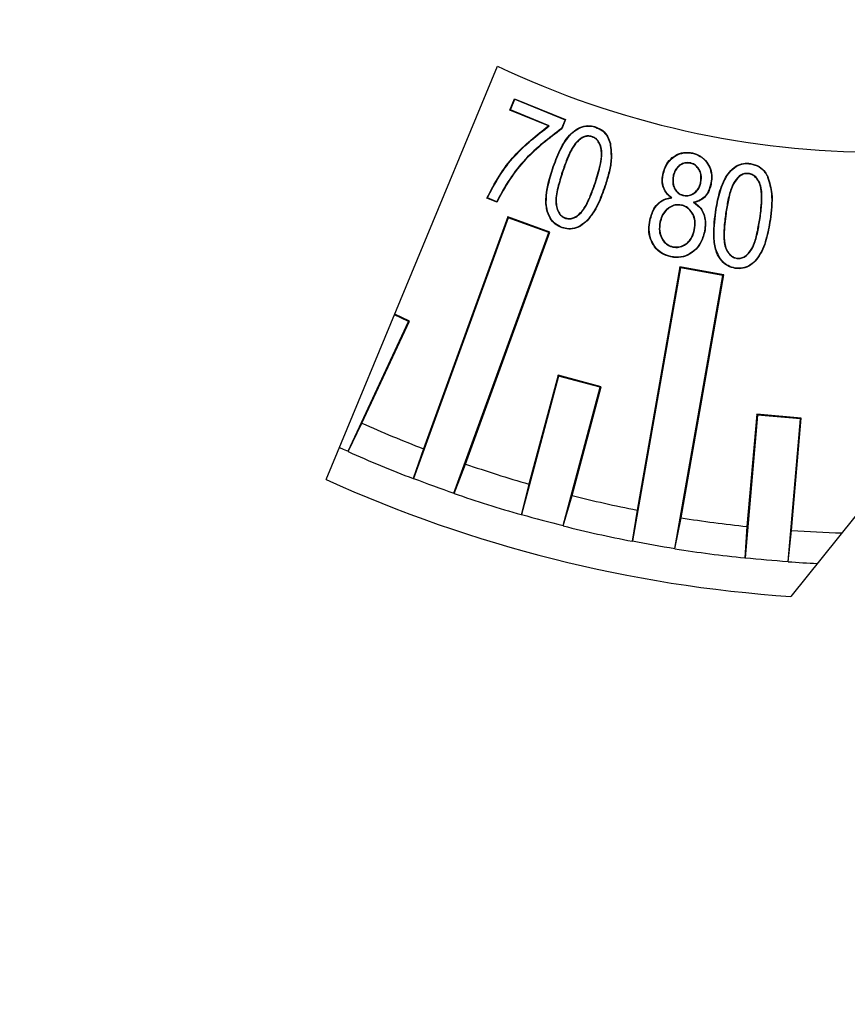
# Model space of a CAD drawing. Units: millimetres. Extents: x 3220 to 5432, y 4028 to 7156.
# Drawn here: x 5091 to 5109, y 5721 to 5743 of the extents above; entities that cross this region are included whole.
import ezdxf

# ---------------------------------------------------------------- set-up
doc = ezdxf.new("R2010")
doc.units = ezdxf.units.MM
doc.styles.get("Standard").update_dxf_attribs({"font": 'arial.ttf'})
doc.dimstyles.new('ISO-25', dxfattribs={"dimtxt": 20, "dimasz": 10, "dimexe": 1.25, "dimexo": 0.625, "dimtad": 1, "dimdec": 1, "dimtxsty": 'Standard', "dimcen": 2.5, "dimadec": 0, "dimazin": 0, "dimtfac": 1, "dimtdec": 1, "dimtmove": 0, "dimatfit": 3, "dimfxl": 1, "dimarcsym": 0})

# ---------------------------------------------------------------- blocks, each defined once
blk = doc.blocks.new('*D11')
at = {"color": 0, "lineweight": -2, "transparency": 16777216}
for p, q in [((5035.207, 5360.831), (5035.207, 6020.178)), ((5235.207, 5823.119), (5235.207, 6020.178)), ((5045.207, 6018.928), (5225.207, 6018.928))]:
    blk.add_line(p, q, dxfattribs=at)
at = {"color": 0, "transparency": 16777216}
for points in [[(5045.207, 6020.594), (5045.207, 6017.261), (5035.207, 6018.928)], [(5225.207, 6020.594), (5225.207, 6017.261), (5235.207, 6018.928)]]:
    blk.add_solid(points, dxfattribs=at)
at = {"layer": 'Defpoints', "color": 0, "transparency": 16777216}
for p in [(5235.207, 6018.928), (5235.207, 5822.494), (5035.207, 5360.206)]:
    blk.add_point(p, dxfattribs=at)
at = {"color": 0, "transparency": 16777216, "insert": (5135.207, 6029.764), "char_height": 20, "attachment_point": 5}
blk.add_mtext('200', dxfattribs=at)

msp = doc.modelspace()

# ---------------------------------------------------------------- linework, layer by layer
at = {"color": 7, "linetype": 'Continuous', "lineweight": 25}
for p, q in [((5097.809, 5732.887), (5101.639, 5742.134)), ((5101.919, 5741.149), (5102.023, 5741.403)), ((5101.93, 5741.154), (5102.027, 5741.392)), ((5102.023, 5741.403), (5103.163, 5740.937)), ((5102.027, 5741.392), (5102.023, 5741.403)), ((5102.027, 5741.392), (5103.151, 5740.933)), ((5101.93, 5741.154), (5101.919, 5741.149)), ((5102.781, 5740.798), (5101.919, 5741.149)), ((5102.799, 5740.799), (5101.93, 5741.154)), ((5103.151, 5740.933), (5103.072, 5740.738)), ((5103.163, 5740.937), (5103.079, 5740.732)), ((5103.151, 5740.933), (5103.163, 5740.937)), ((5105.956, 5739.97), (5105.955, 5739.962)), ((5101.626, 5739.09), (5101.403, 5739.181)), ((5101.622, 5739.101), (5101.415, 5739.186)), ((5105.756, 5739.027), (5105.754, 5739.019)), ((5101.881, 5738.741), (5099.76, 5732.913)), ((5101.871, 5738.764), (5099.983, 5733.576)), ((5102.81, 5738.422), (5101.871, 5738.764)), ((5101.881, 5738.741), (5101.871, 5738.764)), ((5102.788, 5738.411), (5101.881, 5738.741)), ((5103.168, 5738.737), (5103.165, 5738.729)), ((5100.667, 5732.583), (5102.788, 5738.411)), ((5100.922, 5733.234), (5102.81, 5738.422)), ((5102.788, 5738.411), (5102.81, 5738.422)), ((5106.999, 5737.831), (5107.001, 5737.84)), ((5105.735, 5737.622), (5104.658, 5731.514)), ((5105.721, 5737.642), (5104.762, 5732.205)), ((5106.706, 5737.468), (5105.721, 5737.642)), ((5105.735, 5737.622), (5105.721, 5737.642)), ((5106.685, 5737.454), (5105.735, 5737.622)), ((5105.608, 5731.346), (5106.685, 5737.454)), ((5105.747, 5732.031), (5106.706, 5737.468)), ((5106.685, 5737.454), (5106.706, 5737.468)), ((5099.649, 5736.422), (5099.334, 5736.569)), ((5099.672, 5736.43), (5099.341, 5736.585)), ((5098.296, 5733.52), (5099.649, 5736.422)), ((5098.607, 5734.146), (5099.672, 5736.43)), ((5099.649, 5736.422), (5099.672, 5736.43)), ((5103.007, 5735.2), (5102.178, 5732.106)), ((5102.995, 5735.221), (5102.342, 5732.786)), ((5103.961, 5734.962), (5102.995, 5735.221)), ((5103.007, 5735.2), (5102.995, 5735.221)), ((5103.939, 5734.95), (5103.007, 5735.2)), ((5103.111, 5731.857), (5103.939, 5734.95)), ((5103.308, 5732.527), (5103.961, 5734.962)), ((5103.939, 5734.95), (5103.961, 5734.962)), ((5107.459, 5734.329), (5107.18, 5731.139)), ((5107.443, 5734.348), (5107.223, 5731.837)), ((5108.439, 5734.261), (5107.443, 5734.348)), ((5107.459, 5734.329), (5107.443, 5734.348)), ((5108.42, 5734.245), (5107.459, 5734.329)), ((5098.297, 5733.512), (5098.607, 5734.146)), ((5108.141, 5731.055), (5108.42, 5734.245)), ((5108.219, 5731.75), (5108.439, 5734.261)), ((5108.42, 5734.245), (5108.439, 5734.261)), ((5099.983, 5733.576), (5099.753, 5732.908)), ((5100.669, 5732.575), (5100.922, 5733.234)), ((5102.342, 5732.786), (5102.172, 5732.101)), ((5110.207, 5732.772), (5108.207, 5730.272)), ((5103.113, 5731.849), (5103.308, 5732.527)), ((5104.762, 5732.205), (5104.652, 5731.508)), ((5105.612, 5731.339), (5105.747, 5732.031)), ((5107.223, 5731.837), (5107.175, 5731.133)), ((5108.145, 5731.048), (5108.219, 5731.75))]:
    msp.add_line(p, q, dxfattribs=at)
at = {"color": 7, "linetype": 'Continuous', "lineweight": 25, "flags": 128}
for points in [[(5102.799, 5740.799), (5102.79, 5740.798), (5102.781, 5740.798)], [(5103.072, 5740.738), (5103.075, 5740.735), (5103.079, 5740.732)], [(5103.832, 5740.766), (5103.833, 5740.77), (5103.835, 5740.774)], [(5103.753, 5740.561), (5103.752, 5740.558), (5103.751, 5740.556), (5103.75, 5740.553)], [(5104.159, 5740.405), (5104.163, 5740.406), (5104.167, 5740.407)], [(5105.999, 5740.183), (5106, 5740.187), (5106.001, 5740.191)], [(5102.878, 5739.836), (5102.874, 5739.837), (5102.87, 5739.839)], [(5107.301, 5739.948), (5107.302, 5739.951), (5107.303, 5739.956)], [(5103.089, 5739.766), (5103.092, 5739.765), (5103.095, 5739.764), (5103.098, 5739.764)], [(5105.35, 5739.716), (5105.346, 5739.717), (5105.341, 5739.718)], [(5105.57, 5739.679), (5105.575, 5739.678), (5105.579, 5739.677)], [(5107.259, 5739.733), (5107.259, 5739.731), (5107.259, 5739.728), (5107.258, 5739.725)], [(5107.685, 5739.65), (5107.688, 5739.652), (5107.693, 5739.654)], [(5103.832, 5739.522), (5103.829, 5739.523), (5103.824, 5739.525)], [(5104.045, 5739.453), (5104.048, 5739.451), (5104.053, 5739.45)], [(5106.193, 5739.532), (5106.189, 5739.533), (5106.185, 5739.534)], [(5106.41, 5739.485), (5106.414, 5739.484), (5106.419, 5739.483)], [(5101.415, 5739.186), (5101.409, 5739.184), (5101.403, 5739.181)], [(5105.545, 5739.187), (5105.536, 5739.19), (5105.523, 5739.193)], [(5105.807, 5739.237), (5105.807, 5739.242), (5105.808, 5739.246)], [(5101.622, 5739.101), (5101.624, 5739.096), (5101.626, 5739.09)], [(5106.028, 5739.087), (5106.036, 5739.086), (5106.048, 5739.084)], [(5105.057, 5738.688), (5105.053, 5738.689), (5105.048, 5738.69)], [(5106.526, 5738.87), (5106.522, 5738.87), (5106.517, 5738.871)], [(5107.517, 5738.727), (5107.514, 5738.727), (5107.511, 5738.728), (5107.508, 5738.728)], [(5107.738, 5738.695), (5107.742, 5738.694), (5107.747, 5738.694)], [(5103.091, 5738.524), (5103.09, 5738.52), (5103.089, 5738.515)], [(5105.274, 5738.643), (5105.279, 5738.642), (5105.283, 5738.641)], [(5106.051, 5738.47), (5106.047, 5738.471), (5106.042, 5738.472)], [(5106.269, 5738.427), (5106.273, 5738.426), (5106.277, 5738.425)], [(5105.566, 5738.086), (5105.567, 5738.09), (5105.568, 5738.094)], [(5105.522, 5737.873), (5105.521, 5737.869), (5105.52, 5737.865)], [(5106.962, 5737.617), (5106.962, 5737.614), (5106.961, 5737.609)], [(5098.106, 5733.605), (5098.186, 5733.569), (5098.296, 5733.52)], [(5098.297, 5733.512), (5098.296, 5733.519), (5098.296, 5733.52)], [(5099.76, 5732.913), (5099.76, 5732.913), (5099.753, 5732.908)], [(5100.669, 5732.575), (5100.667, 5732.583), (5100.667, 5732.583)], [(5102.178, 5732.106), (5102.178, 5732.106), (5102.172, 5732.101)], [(5103.113, 5731.849), (5103.111, 5731.856), (5103.111, 5731.857)], [(5108.145, 5731.048), (5108.141, 5731.055), (5108.141, 5731.055)]]:
    msp.add_lwpolyline(points, dxfattribs=at)
at = {"color": 7, "linetype": 'Continuous', "lineweight": 25}
for centre, radius, start, end in [((5110.207, 5760.206), 20, 244.634, 295.366), ((5105.515, 5730.277), 8.649, 81.7632, 81.821), ((5110.207, 5760.206), 28.525, 246.0044, 248.9956), ((5110.207, 5760.206), 29.23, 245.9547, 249.0453), ((5110.207, 5760.206), 28.525, 251.0044, 253.9956), ((5110.207, 5760.206), 30, 245.5898, 266.1774), ((5110.207, 5760.206), 29.224, 249.0539, 250.9461), ((5110.207, 5760.206), 29.23, 250.9547, 254.0453), ((5110.207, 5760.206), 28.525, 256.0044, 258.9956), ((5110.207, 5760.206), 29.224, 254.0539, 255.9461), ((5110.207, 5760.206), 29.23, 255.9547, 259.0453), ((5110.207, 5760.206), 28.525, 261.0044, 263.9956), ((5110.207, 5760.206), 28.525, 266.0044, 268.2661), ((5110.207, 5760.206), 29.224, 259.0539, 260.9461), ((5110.207, 5760.206), 29.23, 260.9547, 264.0453), ((5110.207, 5760.206), 29.224, 264.0539, 265.9461), ((5110.207, 5760.206), 29.23, 265.9547, 267.2341)]:
    msp.add_arc(centre, radius, start, end, dxfattribs=at)
for points, knots in [([(5101.403, 5739.181), (5101.49, 5739.348), (5101.663, 5739.683), (5102.097, 5740.258), (5102.513, 5740.586), (5102.781, 5740.798)], [0, 0, 0, 0, 0.26313, 0.525718, 1, 1, 1, 1]), ([(5101.415, 5739.186), (5101.501, 5739.352), (5101.674, 5739.683), (5102.109, 5740.258), (5102.528, 5740.587), (5102.799, 5740.799)], [0, 0, 0, 0, 0.260732, 0.520889, 1, 1, 1, 1]), ([(5103.072, 5740.738), (5102.791, 5740.524), (5102.358, 5740.195), (5101.897, 5739.612), (5101.714, 5739.273), (5101.622, 5739.101)], [0, 0, 0, 0, 0.476816, 0.735765, 1, 1, 1, 1]), ([(5103.079, 5740.732), (5102.798, 5740.519), (5102.364, 5740.189), (5101.902, 5739.605), (5101.719, 5739.263), (5101.626, 5739.09)], [0, 0, 0, 0, 0.474879, 0.734742, 1, 1, 1, 1]), ([(5102.87, 5739.839), (5102.92, 5739.979), (5103.022, 5740.26), (5103.216, 5740.575), (5103.433, 5740.75), (5103.608, 5740.81), (5103.747, 5740.8), (5103.817, 5740.78), (5103.835, 5740.774)], [0, 0, 0, 0, 0.299417, 0.6012842, 0.7268743, 0.8538054, 0.9619461, 1, 1, 1, 1]), ([(5102.878, 5739.836), (5102.929, 5739.976), (5103.03, 5740.257), (5103.224, 5740.571), (5103.44, 5740.744), (5103.612, 5740.802), (5103.747, 5740.791), (5103.815, 5740.771), (5103.832, 5740.766)], [0, 0, 0, 0, 0.30219, 0.606914, 0.73128, 0.856993, 0.963687, 1, 1, 1, 1]), ([(5103.832, 5740.766), (5103.887, 5740.743), (5103.996, 5740.696), (5104.108, 5740.559), (5104.143, 5740.454), (5104.159, 5740.405)], [0, 0, 0, 0, 0.346822, 0.697445, 1, 1, 1, 1]), ([(5103.835, 5740.774), (5103.891, 5740.751), (5104.003, 5740.702), (5104.116, 5740.563), (5104.151, 5740.456), (5104.167, 5740.407)], [0, 0, 0, 0, 0.348204, 0.700186, 1, 1, 1, 1]), ([(5103.753, 5740.561), (5103.722, 5740.568), (5103.659, 5740.581), (5103.551, 5740.55), (5103.429, 5740.469), (5103.299, 5740.296), (5103.189, 5740.052), (5103.122, 5739.862), (5103.089, 5739.766)], [0, 0, 0, 0, 0.083288, 0.16698, 0.291062, 0.465969, 0.730933, 1, 1, 1, 1]), ([(5103.75, 5740.553), (5103.721, 5740.559), (5103.662, 5740.572), (5103.559, 5740.544), (5103.443, 5740.469), (5103.311, 5740.302), (5103.199, 5740.056), (5103.132, 5739.862), (5103.098, 5739.764)], [0, 0, 0, 0, 0.079109, 0.1586157, 0.2781279, 0.4471497, 0.7211425, 1, 1, 1, 1]), ([(5103.824, 5739.525), (5103.859, 5739.64), (5103.93, 5739.872), (5103.985, 5740.158), (5103.942, 5740.361), (5103.889, 5740.462), (5103.818, 5740.526), (5103.77, 5740.545), (5103.75, 5740.553)], [0, 0, 0, 0, 0.321272, 0.644586, 0.753795, 0.863618, 0.942514, 1, 1, 1, 1]), ([(5103.832, 5739.522), (5103.873, 5739.657), (5103.941, 5739.878), (5103.987, 5740.159), (5103.959, 5740.342), (5103.905, 5740.455), (5103.832, 5740.528), (5103.778, 5740.551), (5103.753, 5740.561)], [0, 0, 0, 0, 0.368523, 0.606038, 0.737142, 0.846937, 0.928136, 1, 1, 1, 1]), ([(5104.159, 5740.405), (5104.173, 5740.28), (5104.197, 5740.057), (5104.131, 5739.738), (5104.074, 5739.548), (5104.045, 5739.453)], [0, 0, 0, 0, 0.385132, 0.690433, 1, 1, 1, 1]), ([(5104.167, 5740.407), (5104.181, 5740.282), (5104.206, 5740.057), (5104.14, 5739.736), (5104.082, 5739.546), (5104.053, 5739.45)], [0, 0, 0, 0, 0.385497, 0.690611, 1, 1, 1, 1]), ([(5105.341, 5739.718), (5105.364, 5739.797), (5105.405, 5739.937), (5105.546, 5740.095), (5105.71, 5740.188), (5105.871, 5740.213), (5105.966, 5740.197), (5106.001, 5740.191)], [0, 0, 0, 0, 0.2695966, 0.4755078, 0.6815405, 0.883515, 1, 1, 1, 1]), ([(5105.35, 5739.716), (5105.373, 5739.796), (5105.414, 5739.934), (5105.554, 5740.09), (5105.716, 5740.18), (5105.873, 5740.204), (5105.966, 5740.188), (5105.999, 5740.183)], [0, 0, 0, 0, 0.27385, 0.479549, 0.685349, 0.887074, 1, 1, 1, 1]), ([(5105.999, 5740.183), (5106.061, 5740.165), (5106.186, 5740.128), (5106.322, 5739.994), (5106.408, 5739.83), (5106.437, 5739.655), (5106.419, 5739.539), (5106.41, 5739.485)], [0, 0, 0, 0, 0.211647, 0.42567, 0.609867, 0.820058, 1, 1, 1, 1]), ([(5106.001, 5740.191), (5106.064, 5740.173), (5106.191, 5740.135), (5106.329, 5739.998), (5106.416, 5739.832), (5106.446, 5739.655), (5106.427, 5739.537), (5106.419, 5739.483)], [0, 0, 0, 0, 0.2125389, 0.4274465, 0.6121634, 0.8223761, 1, 1, 1, 1]), ([(5103.089, 5738.515), (5103.034, 5738.539), (5102.926, 5738.586), (5102.802, 5738.74), (5102.719, 5738.962), (5102.721, 5739.349), (5102.81, 5739.642), (5102.87, 5739.839)], [0, 0, 0, 0, 0.11738, 0.235791, 0.384615, 0.588336, 1, 1, 1, 1]), ([(5103.091, 5738.524), (5103.038, 5738.547), (5102.932, 5738.593), (5102.81, 5738.743), (5102.729, 5738.961), (5102.729, 5739.345), (5102.818, 5739.638), (5102.878, 5739.836)], [0, 0, 0, 0, 0.115818, 0.232664, 0.380342, 0.582006, 1, 1, 1, 1]), ([(5105.956, 5739.97), (5105.915, 5739.974), (5105.835, 5739.981), (5105.729, 5739.93), (5105.643, 5739.854), (5105.592, 5739.765), (5105.576, 5739.702), (5105.57, 5739.679)], [0, 0, 0, 0, 0.229882, 0.440578, 0.637443, 0.864451, 1, 1, 1, 1]), ([(5105.955, 5739.962), (5105.913, 5739.965), (5105.834, 5739.972), (5105.73, 5739.92), (5105.648, 5739.846), (5105.6, 5739.759), (5105.584, 5739.699), (5105.579, 5739.677)], [0, 0, 0, 0, 0.236066, 0.445344, 0.642588, 0.869735, 1, 1, 1, 1]), ([(5106.185, 5739.534), (5106.192, 5739.593), (5106.204, 5739.692), (5106.151, 5739.823), (5106.076, 5739.915), (5106, 5739.95), (5105.96, 5739.96), (5105.955, 5739.962)], [0, 0, 0, 0, 0.325982, 0.54709, 0.768366, 0.970516, 1, 1, 1, 1]), ([(5106.193, 5739.532), (5106.201, 5739.592), (5106.212, 5739.694), (5106.158, 5739.828), (5106.081, 5739.922), (5106.003, 5739.958), (5105.962, 5739.969), (5105.956, 5739.97)], [0, 0, 0, 0, 0.324303, 0.545388, 0.766666, 0.968536, 1, 1, 1, 1]), ([(5106.517, 5738.871), (5106.541, 5739.012), (5106.59, 5739.294), (5106.718, 5739.627), (5106.889, 5739.843), (5107.049, 5739.944), (5107.197, 5739.968), (5107.278, 5739.959), (5107.303, 5739.956)], [0, 0, 0, 0, 0.28785, 0.577559, 0.706073, 0.835874, 0.949153, 1, 1, 1, 1]), ([(5106.526, 5738.87), (5106.55, 5739.011), (5106.598, 5739.293), (5106.726, 5739.625), (5106.897, 5739.838), (5107.054, 5739.937), (5107.199, 5739.959), (5107.277, 5739.95), (5107.301, 5739.948)], [0, 0, 0, 0, 0.290525, 0.582966, 0.710272, 0.838862, 0.950678, 1, 1, 1, 1]), ([(5107.301, 5739.948), (5107.369, 5739.93), (5107.496, 5739.898), (5107.621, 5739.774), (5107.666, 5739.686), (5107.685, 5739.65)], [0, 0, 0, 0, 0.409328, 0.762791, 1, 1, 1, 1]), ([(5107.303, 5739.956), (5107.371, 5739.939), (5107.498, 5739.907), (5107.626, 5739.782), (5107.673, 5739.691), (5107.693, 5739.654)], [0, 0, 0, 0, 0.402067, 0.756352, 1, 1, 1, 1]), ([(5103.089, 5739.766), (5103.054, 5739.65), (5102.983, 5739.418), (5102.927, 5739.129), (5102.971, 5738.924), (5103.025, 5738.82), (5103.097, 5738.756), (5103.145, 5738.736), (5103.165, 5738.729)], [0, 0, 0, 0, 0.319746, 0.641495, 0.752804, 0.8647, 0.944192, 1, 1, 1, 1]), ([(5103.098, 5739.764), (5103.062, 5739.648), (5102.991, 5739.415), (5102.935, 5739.127), (5102.98, 5738.925), (5103.033, 5738.824), (5103.103, 5738.762), (5103.149, 5738.744), (5103.168, 5738.737)], [0, 0, 0, 0, 0.323633, 0.649357, 0.758968, 0.869206, 0.947144, 1, 1, 1, 1]), ([(5105.523, 5739.193), (5105.471, 5739.24), (5105.381, 5739.321), (5105.325, 5739.486), (5105.323, 5739.615), (5105.336, 5739.691), (5105.341, 5739.718)], [0, 0, 0, 0, 0.351211, 0.606008, 0.859644, 1, 1, 1, 1]), ([(5105.545, 5739.187), (5105.491, 5739.232), (5105.4, 5739.309), (5105.337, 5739.469), (5105.33, 5739.603), (5105.344, 5739.684), (5105.35, 5739.716)], [0, 0, 0, 0, 0.342713, 0.588944, 0.83419, 1, 1, 1, 1]), ([(5105.57, 5739.679), (5105.562, 5739.613), (5105.549, 5739.509), (5105.603, 5739.376), (5105.675, 5739.29), (5105.752, 5739.251), (5105.796, 5739.24), (5105.807, 5739.237)], [0, 0, 0, 0, 0.349245, 0.550984, 0.752735, 0.941938, 1, 1, 1, 1]), ([(5105.579, 5739.677), (5105.571, 5739.612), (5105.558, 5739.511), (5105.611, 5739.381), (5105.681, 5739.297), (5105.755, 5739.259), (5105.798, 5739.248), (5105.808, 5739.246)], [0, 0, 0, 0, 0.351861, 0.553285, 0.754685, 0.943496, 1, 1, 1, 1]), ([(5107.259, 5739.733), (5107.228, 5739.734), (5107.164, 5739.737), (5107.064, 5739.688), (5106.959, 5739.588), (5106.859, 5739.397), (5106.793, 5739.137), (5106.761, 5738.938), (5106.745, 5738.838)], [0, 0, 0, 0, 0.083002, 0.166541, 0.28873, 0.464075, 0.729849, 1, 1, 1, 1]), ([(5107.258, 5739.725), (5107.228, 5739.726), (5107.166, 5739.728), (5107.069, 5739.68), (5106.966, 5739.582), (5106.868, 5739.394), (5106.802, 5739.135), (5106.77, 5738.937), (5106.754, 5738.837)], [0, 0, 0, 0, 0.081252, 0.163033, 0.28392, 0.458181, 0.72685, 1, 1, 1, 1]), ([(5107.508, 5738.728), (5107.528, 5738.886), (5107.558, 5739.13), (5107.542, 5739.424), (5107.474, 5739.578), (5107.405, 5739.664), (5107.329, 5739.71), (5107.279, 5739.72), (5107.258, 5739.725)], [0, 0, 0, 0, 0.4228059, 0.6556274, 0.7700127, 0.864855, 0.9440239, 1, 1, 1, 1]), ([(5107.517, 5738.727), (5107.531, 5738.835), (5107.557, 5739.048), (5107.565, 5739.318), (5107.515, 5739.525), (5107.44, 5739.645), (5107.346, 5739.713), (5107.288, 5739.727), (5107.259, 5739.733)], [0, 0, 0, 0, 0.288278, 0.563831, 0.702812, 0.842698, 0.924669, 1, 1, 1, 1]), ([(5107.685, 5739.65), (5107.72, 5739.527), (5107.783, 5739.311), (5107.773, 5738.986), (5107.75, 5738.792), (5107.738, 5738.695)], [0, 0, 0, 0, 0.394372, 0.695191, 1, 1, 1, 1]), ([(5107.693, 5739.654), (5107.729, 5739.53), (5107.792, 5739.313), (5107.782, 5738.986), (5107.759, 5738.792), (5107.747, 5738.694)], [0, 0, 0, 0, 0.394879, 0.695438, 1, 1, 1, 1]), ([(5104.053, 5739.45), (5104.003, 5739.312), (5103.904, 5739.037), (5103.714, 5738.727), (5103.503, 5738.547), (5103.328, 5738.481), (5103.184, 5738.488), (5103.11, 5738.509), (5103.089, 5738.515)], [0, 0, 0, 0, 0.293634, 0.589491, 0.716559, 0.845011, 0.955281, 1, 1, 1, 1]), ([(5104.045, 5739.453), (5103.995, 5739.315), (5103.896, 5739.04), (5103.706, 5738.731), (5103.496, 5738.553), (5103.324, 5738.49), (5103.184, 5738.497), (5103.112, 5738.518), (5103.091, 5738.524)], [0, 0, 0, 0, 0.2963574, 0.5950125, 0.7208482, 0.8480634, 0.9569434, 1, 1, 1, 1]), ([(5103.165, 5738.729), (5103.198, 5738.722), (5103.262, 5738.708), (5103.374, 5738.742), (5103.497, 5738.826), (5103.626, 5738.999), (5103.735, 5739.241), (5103.799, 5739.428), (5103.832, 5739.522)], [0, 0, 0, 0, 0.086378, 0.173318, 0.298727, 0.476493, 0.736317, 1, 1, 1, 1]), ([(5103.168, 5738.737), (5103.198, 5738.73), (5103.258, 5738.717), (5103.362, 5738.746), (5103.479, 5738.823), (5103.611, 5738.989), (5103.723, 5739.234), (5103.79, 5739.427), (5103.824, 5739.525)], [0, 0, 0, 0, 0.080785, 0.162133, 0.280887, 0.451149, 0.723121, 1, 1, 1, 1]), ([(5105.807, 5739.237), (5105.848, 5739.233), (5105.927, 5739.226), (5106.034, 5739.276), (5106.118, 5739.351), (5106.17, 5739.44), (5106.187, 5739.505), (5106.193, 5739.532)], [0, 0, 0, 0, 0.226715, 0.436306, 0.630305, 0.845799, 1, 1, 1, 1]), ([(5105.808, 5739.246), (5105.85, 5739.242), (5105.928, 5739.235), (5106.032, 5739.285), (5106.113, 5739.359), (5106.163, 5739.446), (5106.179, 5739.508), (5106.185, 5739.534)], [0, 0, 0, 0, 0.2327983, 0.440002, 0.6350936, 0.8507119, 1, 1, 1, 1]), ([(5106.41, 5739.485), (5106.39, 5739.415), (5106.357, 5739.299), (5106.241, 5739.172), (5106.129, 5739.113), (5106.055, 5739.094), (5106.028, 5739.087)], [0, 0, 0, 0, 0.365789, 0.610699, 0.855707, 1, 1, 1, 1]), ([(5106.419, 5739.483), (5106.399, 5739.413), (5106.365, 5739.296), (5106.249, 5739.167), (5106.14, 5739.108), (5106.071, 5739.09), (5106.048, 5739.084)], [0, 0, 0, 0, 0.371692, 0.625938, 0.880314, 1, 1, 1, 1]), ([(5105.048, 5738.69), (5105.073, 5738.777), (5105.112, 5738.921), (5105.245, 5739.084), (5105.383, 5739.17), (5105.482, 5739.187), (5105.523, 5739.193)], [0, 0, 0, 0, 0.361503, 0.59649, 0.832749, 1, 1, 1, 1]), ([(5105.057, 5738.688), (5105.081, 5738.774), (5105.12, 5738.916), (5105.251, 5739.077), (5105.392, 5739.165), (5105.497, 5739.18), (5105.545, 5739.187)], [0, 0, 0, 0, 0.3529111, 0.5804277, 0.8092024, 1, 1, 1, 1]), ([(5105.756, 5739.027), (5105.708, 5739.032), (5105.618, 5739.041), (5105.493, 5738.987), (5105.39, 5738.902), (5105.312, 5738.784), (5105.287, 5738.69), (5105.274, 5738.643)], [0, 0, 0, 0, 0.20447, 0.39399, 0.573261, 0.786761, 1, 1, 1, 1]), ([(5105.754, 5739.019), (5105.707, 5739.024), (5105.617, 5739.032), (5105.495, 5738.978), (5105.395, 5738.894), (5105.319, 5738.778), (5105.295, 5738.686), (5105.283, 5738.641)], [0, 0, 0, 0, 0.2088004, 0.3965448, 0.5763999, 0.7902099, 1, 1, 1, 1]), ([(5106.042, 5738.472), (5106.052, 5738.539), (5106.068, 5738.656), (5106.016, 5738.82), (5105.929, 5738.94), (5105.83, 5739.001), (5105.769, 5739.015), (5105.754, 5739.019)], [0, 0, 0, 0, 0.291925, 0.510406, 0.729204, 0.931396, 1, 1, 1, 1]), ([(5106.051, 5738.47), (5106.06, 5738.538), (5106.077, 5738.657), (5106.024, 5738.824), (5105.935, 5738.947), (5105.833, 5739.009), (5105.772, 5739.024), (5105.756, 5739.027)], [0, 0, 0, 0, 0.29025, 0.508722, 0.727503, 0.929904, 1, 1, 1, 1]), ([(5106.028, 5739.087), (5106.089, 5739.04), (5106.206, 5738.95), (5106.289, 5738.738), (5106.293, 5738.562), (5106.274, 5738.458), (5106.269, 5738.427)], [0, 0, 0, 0, 0.303586, 0.579601, 0.873588, 1, 1, 1, 1]), ([(5106.048, 5739.084), (5106.099, 5739.044), (5106.199, 5738.965), (5106.28, 5738.793), (5106.306, 5738.608), (5106.287, 5738.487), (5106.277, 5738.425)], [0, 0, 0, 0, 0.254362, 0.510325, 0.746074, 1, 1, 1, 1]), ([(5105.52, 5737.865), (5105.45, 5737.886), (5105.308, 5737.928), (5105.153, 5738.08), (5105.053, 5738.267), (5105.015, 5738.476), (5105.037, 5738.619), (5105.048, 5738.69)], [0, 0, 0, 0, 0.204947, 0.411972, 0.593683, 0.798063, 1, 1, 1, 1]), ([(5105.522, 5737.873), (5105.453, 5737.894), (5105.314, 5737.935), (5105.16, 5738.085), (5105.062, 5738.268), (5105.024, 5738.475), (5105.046, 5738.617), (5105.057, 5738.688)], [0, 0, 0, 0, 0.20404, 0.410171, 0.591373, 0.79549, 1, 1, 1, 1]), ([(5106.961, 5737.609), (5106.903, 5737.623), (5106.788, 5737.651), (5106.64, 5737.781), (5106.519, 5737.987), (5106.457, 5738.368), (5106.493, 5738.67), (5106.517, 5738.871)], [0, 0, 0, 0, 0.117815, 0.236574, 0.386572, 0.592679, 1, 1, 1, 1]), ([(5106.962, 5737.617), (5106.906, 5737.631), (5106.793, 5737.658), (5106.647, 5737.786), (5106.528, 5737.989), (5106.465, 5738.367), (5106.502, 5738.668), (5106.526, 5738.87)], [0, 0, 0, 0, 0.11643, 0.2338, 0.382935, 0.587675, 1, 1, 1, 1]), ([(5106.745, 5738.838), (5106.731, 5738.728), (5106.704, 5738.513), (5106.696, 5738.241), (5106.749, 5738.037), (5106.821, 5737.921), (5106.912, 5737.852), (5106.971, 5737.838), (5106.999, 5737.831)], [0, 0, 0, 0, 0.29175, 0.572357, 0.706797, 0.841996, 0.922921, 1, 1, 1, 1]), ([(5106.754, 5738.837), (5106.734, 5738.679), (5106.703, 5738.435), (5106.72, 5738.14), (5106.788, 5737.984), (5106.859, 5737.899), (5106.934, 5737.854), (5106.981, 5737.844), (5107.001, 5737.84)], [0, 0, 0, 0, 0.42378, 0.657063, 0.773847, 0.870421, 0.947907, 1, 1, 1, 1]), ([(5107.747, 5738.694), (5107.721, 5738.547), (5107.67, 5738.251), (5107.531, 5737.908), (5107.347, 5737.699), (5107.187, 5737.612), (5107.05, 5737.599), (5106.979, 5737.607), (5106.961, 5737.609)], [0, 0, 0, 0, 0.3014553, 0.6052938, 0.7296951, 0.8553687, 0.963159, 1, 1, 1, 1]), ([(5107.738, 5738.695), (5107.713, 5738.548), (5107.662, 5738.252), (5107.523, 5737.91), (5107.339, 5737.704), (5107.181, 5737.62), (5107.048, 5737.608), (5106.979, 5737.616), (5106.962, 5737.617)], [0, 0, 0, 0, 0.304267, 0.610995, 0.734081, 0.858429, 0.964761, 1, 1, 1, 1]), ([(5106.999, 5737.831), (5107.032, 5737.83), (5107.096, 5737.828), (5107.197, 5737.877), (5107.301, 5737.977), (5107.401, 5738.166), (5107.468, 5738.426), (5107.5, 5738.626), (5107.517, 5738.727)], [0, 0, 0, 0, 0.084216, 0.168966, 0.28945, 0.462052, 0.728818, 1, 1, 1, 1]), ([(5107.001, 5737.84), (5107.032, 5737.839), (5107.094, 5737.837), (5107.192, 5737.885), (5107.294, 5737.982), (5107.393, 5738.169), (5107.459, 5738.428), (5107.492, 5738.627), (5107.508, 5738.728)], [0, 0, 0, 0, 0.08239, 0.165302, 0.284408, 0.455934, 0.725702, 1, 1, 1, 1]), ([(5105.274, 5738.643), (5105.265, 5738.575), (5105.248, 5738.456), (5105.3, 5738.289), (5105.384, 5738.174), (5105.481, 5738.109), (5105.542, 5738.092), (5105.566, 5738.086)], [0, 0, 0, 0, 0.290946, 0.510182, 0.729973, 0.892514, 1, 1, 1, 1]), ([(5105.283, 5738.641), (5105.274, 5738.574), (5105.257, 5738.457), (5105.308, 5738.293), (5105.39, 5738.18), (5105.485, 5738.117), (5105.544, 5738.101), (5105.568, 5738.094)], [0, 0, 0, 0, 0.29275, 0.511904, 0.731613, 0.893225, 1, 1, 1, 1]), ([(5105.566, 5738.086), (5105.61, 5738.081), (5105.699, 5738.071), (5105.823, 5738.119), (5105.928, 5738.2), (5106.01, 5738.319), (5106.037, 5738.418), (5106.051, 5738.47)], [0, 0, 0, 0, 0.1916516, 0.3850309, 0.5579786, 0.7640651, 1, 1, 1, 1]), ([(5105.568, 5738.094), (5105.611, 5738.09), (5105.697, 5738.08), (5105.817, 5738.127), (5105.92, 5738.205), (5106.002, 5738.321), (5106.028, 5738.419), (5106.042, 5738.472)], [0, 0, 0, 0, 0.189647, 0.381028, 0.552797, 0.758904, 1, 1, 1, 1]), ([(5106.277, 5738.425), (5106.253, 5738.338), (5106.208, 5738.178), (5106.05, 5737.991), (5105.859, 5737.875), (5105.67, 5737.841), (5105.56, 5737.858), (5105.52, 5737.865)], [0, 0, 0, 0, 0.255967, 0.468587, 0.681123, 0.884208, 1, 1, 1, 1]), ([(5106.269, 5738.427), (5106.244, 5738.34), (5106.199, 5738.181), (5106.042, 5737.996), (5105.853, 5737.882), (5105.668, 5737.85), (5105.56, 5737.867), (5105.522, 5737.873)], [0, 0, 0, 0, 0.259396, 0.472062, 0.68464, 0.887255, 1, 1, 1, 1]), ([(5104.658, 5731.514), (5104.658, 5731.514), (5104.656, 5731.512), (5104.654, 5731.51), (5104.652, 5731.508)], [0, 0, 0, 0, 0.025766, 1, 1, 1, 1]), ([(5105.612, 5731.339), (5105.611, 5731.341), (5105.609, 5731.343), (5105.608, 5731.346), (5105.608, 5731.346)], [0, 0, 0, 0, 0.974234, 1, 1, 1, 1]), ([(5107.18, 5731.139), (5107.18, 5731.139), (5107.178, 5731.137), (5107.176, 5731.135), (5107.175, 5731.133)], [0, 0, 0, 0, 0.025766, 1, 1, 1, 1])]:
    msp.add_open_spline(points, degree=3, knots=knots, dxfattribs=at)

# ---------------------------------------------------------------- dimensions: what is measured, and where the dimension line sits
dim = msp.add_linear_dim(base=(5235.207, 6018.928), p1=(5035.207, 5360.206), p2=(5235.207, 5822.494), dimstyle='ISO-25')
dim.commit()
dim.dimension.update_dxf_attribs({"geometry": '*D11', "text_midpoint": (5135.207, 6029.764)})

doc.saveas('drawing.dxf')
